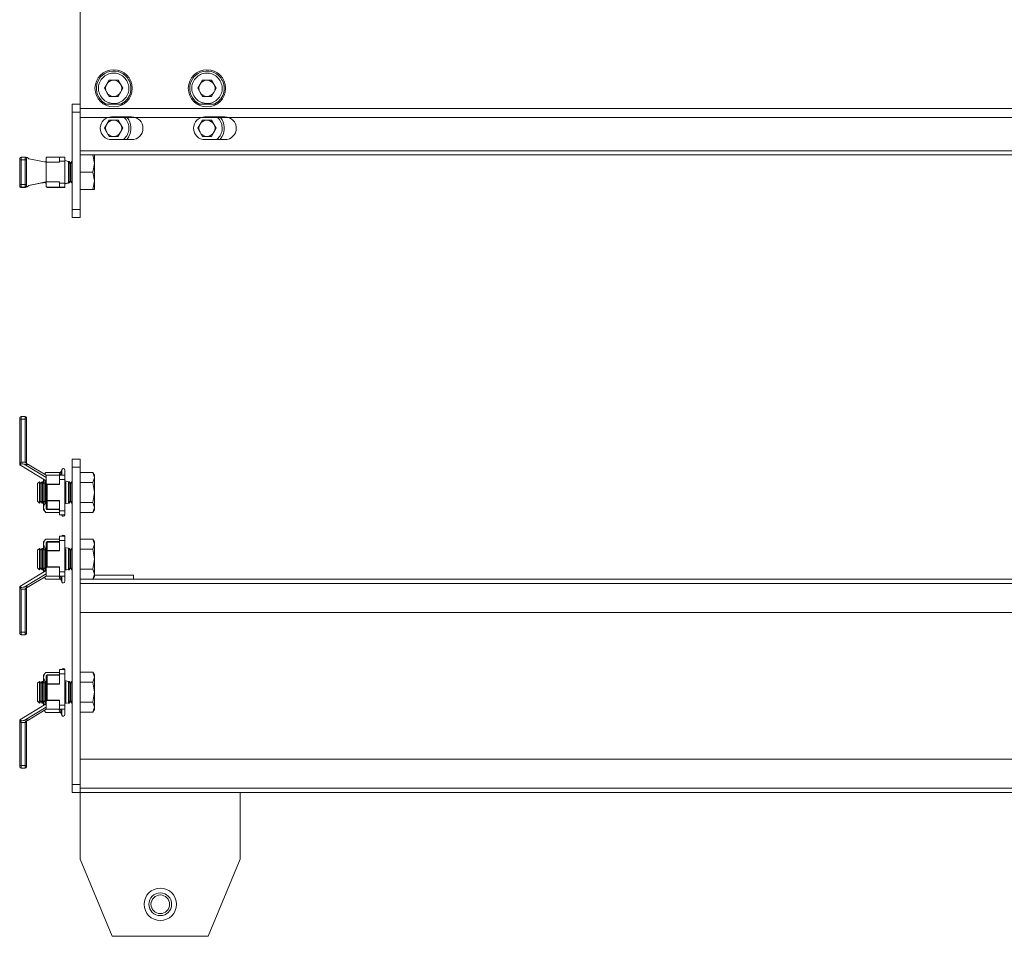
# Model space of a CAD drawing. Units: millimetres. Extents: x 0 to 5650, y -2 to 3889.
# Drawn here: x 999 to 1368, y 1108 to 1452 of the extents above; entities that cross this region are included whole.
import ezdxf

# ---------------------------------------------------------------- set-up
doc = ezdxf.new("R2010")
doc.units = ezdxf.units.MM

msp = doc.modelspace()

# ---------------------------------------------------------------- linework, layer by layer
at = {"color": 7, "linetype": 'Continuous', "lineweight": 15}
for p, q in [((1021.76, 1420.39), (1021.76, 1455.39)), ((1030.79, 1426.39), (1032.53, 1429.4)), ((1032.53, 1429.4), (1036, 1429.4)), ((1036, 1429.4), (1037.74, 1426.39)), ((1065.79, 1426.39), (1067.53, 1429.4)), ((1067.53, 1429.4), (1071, 1429.4)), ((1071, 1429.4), (1072.74, 1426.39)), ((1032.53, 1423.38), (1030.79, 1426.39)), ((1037.74, 1426.39), (1036, 1423.38)), ((1067.53, 1423.38), (1065.79, 1426.39)), ((1072.74, 1426.39), (1071, 1423.38)), ((1036, 1423.38), (1032.53, 1423.38)), ((1071, 1423.38), (1067.53, 1423.38)), ((1021.76, 1420.39), (1018.76, 1420.39)), ((1018.76, 1417.39), (1018.76, 1420.39)), ((1021.76, 1417.39), (1021.76, 1420.39)), ((1021.76, 1418.79), (1714.76, 1418.79)), ((1037.87, 1420.39), (1030.66, 1420.39)), ((1072.87, 1420.39), (1065.66, 1420.39)), ((1018.76, 1380.89), (1018.76, 1417.39)), ((1018.76, 1417.39), (1021.76, 1417.39)), ((1021.76, 1417.39), (1021.76, 1380.89)), ((1511.76, 1415.39), (1021.76, 1415.39)), ((1030.79, 1411.39), (1032.53, 1414.4)), ((1032.53, 1414.4), (1036, 1414.4)), ((1033.51, 1415.64), (1041.01, 1415.64)), ((1036, 1414.4), (1037.74, 1411.39)), ((1065.79, 1411.39), (1067.53, 1414.4)), ((1067.53, 1414.4), (1071, 1414.4)), ((1068.51, 1415.64), (1076.01, 1415.64)), ((1071, 1414.4), (1072.74, 1411.39)), ((1032.53, 1408.38), (1030.79, 1411.39)), ((1037.74, 1411.39), (1036, 1408.38)), ((1067.53, 1408.38), (1065.79, 1411.39)), ((1072.74, 1411.39), (1071, 1408.38)), ((1036, 1408.38), (1032.53, 1408.38)), ((1041.01, 1407.14), (1033.51, 1407.14)), ((1039.89, 1408.14), (1039.18, 1407.14)), ((1071, 1408.38), (1067.53, 1408.38)), ((1076.01, 1407.14), (1068.51, 1407.14)), ((1074.89, 1408.14), (1074.18, 1407.14)), ((999.52, 1399.61), (999.02, 1399.61)), ((999.02, 1390.31), (999.02, 1399.61)), ((999.52, 1399.61), (999.52, 1400.61)), ((999.52, 1400.61), (1001.02, 1400.61)), ((999.52, 1390.31), (999.52, 1399.61)), ((1001.02, 1399.61), (999.52, 1399.61)), ((1001.02, 1399.61), (1001.02, 1400.61)), ((1001.52, 1399.61), (1001.02, 1399.61)), ((1001.02, 1390.31), (1001.02, 1399.61)), ((1001.52, 1390.31), (1001.52, 1399.61)), ((1002.42, 1399.95), (1009.01, 1398.66)), ((1009.01, 1400.31), (1009.01, 1398.66)), ((1009.16, 1400.57), (1014.01, 1400.57)), ((1014.01, 1400.61), (1009.31, 1400.61)), ((1016.01, 1400.61), (1014.01, 1400.61)), ((1014.01, 1400.61), (1014.01, 1399.08)), ((1016.01, 1400.61), (1016.01, 1399.08)), ((1021.76, 1402.99), (1714.76, 1402.99)), ((1026.48, 1401.39), (1021.76, 1401.39)), ((1026.48, 1401.39), (1027.06, 1398.14)), ((1027.06, 1401.39), (1026.48, 1401.39)), ((1027.06, 1398.14), (1027.06, 1401.39)), ((1027.24, 1401.39), (1709.29, 1401.39)), ((1008.7, 1398.89), (1008.6, 1398.74)), ((1008.97, 1398.89), (1008.7, 1398.89)), ((1008.7, 1398.89), (1008.7, 1398.72)), ((1009.01, 1398.83), (1008.97, 1398.89)), ((1008.97, 1398.89), (1008.97, 1398.67)), ((1009.01, 1391.26), (1009.01, 1398.66)), ((1014.01, 1398.66), (1009.01, 1398.66)), ((1014.01, 1398.66), (1014.01, 1399.08)), ((1014.01, 1399.08), (1016.01, 1399.08)), ((1017.31, 1398.99), (1016.01, 1399.26)), ((1016.01, 1399.08), (1016.01, 1390.85)), ((1017.31, 1398.99), (1017.31, 1394.96)), ((1017.57, 1398.89), (1017.31, 1398.89)), ((1017.31, 1398.89), (1017.31, 1390.89)), ((1018.05, 1398.2), (1017.57, 1398.89)), ((1017.57, 1398.89), (1017.57, 1394.89)), ((1018.54, 1398.89), (1018.05, 1398.2)), ((1018.05, 1398.2), (1018.05, 1391.58)), ((1018.76, 1398.89), (1018.54, 1398.89)), ((1018.54, 1398.89), (1018.54, 1390.89)), ((1027.06, 1398.14), (1026.48, 1394.89)), ((1027.06, 1391.64), (1027.06, 1398.14)), ((1017.31, 1394.96), (1017.31, 1390.94)), ((1017.57, 1394.89), (1017.57, 1390.89)), ((1021.76, 1394.89), (1026.48, 1394.89)), ((1026.48, 1394.89), (1027.06, 1391.64)), ((999.02, 1390.31), (999.52, 1390.31)), ((999.52, 1389.31), (999.52, 1390.31)), ((999.52, 1390.31), (1001.02, 1390.31)), ((999.52, 1389.31), (1001.02, 1389.31)), ((1001.02, 1389.24), (999.52, 1389.24)), ((1001.02, 1389.24), (999.52, 1389.24)), ((1001.02, 1389.31), (1001.02, 1390.31)), ((1001.52, 1390.31), (1001.02, 1390.31)), ((1001.02, 1389.24), (1001.02, 1389.25)), ((1002.37, 1389.9), (1007.48, 1390.89)), ((1009.01, 1391.26), (1002.42, 1389.98)), ((1002.42, 1389.9), (1007.48, 1390.89)), ((1007.43, 1390.95), (1007.48, 1390.89)), ((1007.47, 1390.89), (1007.48, 1390.89)), ((1007.48, 1390.96), (1007.48, 1390.89)), ((1007.48, 1390.89), (1007.74, 1390.89)), ((1007.48, 1390.89), (1007.74, 1390.89)), ((1007.48, 1390.89), (1007.48, 1390.89)), ((1007.74, 1390.89), (1007.84, 1391.03)), ((1007.74, 1391.01), (1007.74, 1390.89)), ((1007.74, 1390.89), (1007.78, 1390.95)), ((1007.74, 1390.89), (1007.74, 1390.89)), ((1007.78, 1390.95), (1008.56, 1391.1)), ((1007.78, 1390.95), (1008.56, 1391.1)), ((1008.51, 1391.17), (1008.7, 1390.89)), ((1008.55, 1391.1), (1008.7, 1390.89)), ((1008.7, 1391.2), (1008.7, 1390.89)), ((1008.7, 1390.89), (1008.97, 1390.89)), ((1008.7, 1390.89), (1008.97, 1390.89)), ((1008.7, 1390.89), (1008.7, 1390.89)), ((1008.97, 1391.25), (1008.97, 1390.89)), ((1008.97, 1390.89), (1009.01, 1390.96)), ((1008.97, 1390.89), (1009.01, 1390.95)), ((1008.97, 1390.89), (1008.97, 1390.89)), ((1009.01, 1391.26), (1014.01, 1391.26)), ((1009.01, 1391.26), (1009.01, 1389.61)), ((1014.01, 1389.35), (1009.16, 1389.35)), ((1009.31, 1389.31), (1014.01, 1389.31)), ((1014.01, 1389.28), (1009.31, 1389.28)), ((1009.31, 1389.28), (1009.31, 1389.24)), ((1009.31, 1389.24), (1014.01, 1389.24)), ((1009.31, 1389.24), (1014.01, 1389.24)), ((1014.01, 1391.26), (1014.01, 1390.85)), ((1016.01, 1390.85), (1014.01, 1390.85)), ((1014.01, 1390.85), (1014.01, 1389.31)), ((1014.01, 1389.31), (1016.01, 1389.31)), ((1014.01, 1389.31), (1014.01, 1389.24)), ((1014.01, 1389.24), (1016.01, 1389.24)), ((1014.01, 1389.24), (1014.01, 1389.24)), ((1014.01, 1389.24), (1016.01, 1389.24)), ((1016.01, 1390.66), (1017.28, 1390.93)), ((1016.01, 1390.59), (1017.31, 1390.87)), ((1016.01, 1390.59), (1017.31, 1390.86)), ((1016.01, 1389.31), (1016.01, 1390.85)), ((1016.01, 1389.31), (1016.01, 1389.24)), ((1016.01, 1389.24), (1016.01, 1389.24)), ((1017.28, 1390.93), (1017.31, 1390.89)), ((1017.31, 1390.89), (1017.57, 1390.89)), ((1017.31, 1390.89), (1017.57, 1390.89)), ((1017.31, 1390.89), (1017.31, 1390.87)), ((1017.31, 1390.87), (1017.31, 1390.86)), ((1017.57, 1390.89), (1018.05, 1391.58)), ((1017.57, 1390.89), (1018.05, 1391.58)), ((1017.57, 1390.89), (1017.57, 1390.89)), ((1018.05, 1391.58), (1018.54, 1390.89)), ((1018.05, 1391.58), (1018.54, 1390.89)), ((1018.05, 1391.58), (1018.05, 1391.58)), ((1018.54, 1390.89), (1018.76, 1390.89)), ((1018.54, 1390.89), (1018.76, 1390.89)), ((1018.54, 1390.89), (1018.54, 1390.89)), ((1021.76, 1388.39), (1026.48, 1388.39)), ((1021.76, 1388.39), (1026.48, 1388.39)), ((1027.06, 1391.64), (1026.48, 1388.39)), ((1026.48, 1388.39), (1027.06, 1388.39)), ((1027.06, 1388.39), (1027.06, 1391.64)), ((1027.06, 1388.39), (1027.06, 1388.39)), ((1018.76, 1377.89), (1018.76, 1380.89)), ((1021.76, 1380.89), (1018.76, 1380.89)), ((1018.76, 1377.89), (1021.76, 1377.89)), ((1021.76, 1377.89), (1021.76, 1380.89)), ((999.52, 1302.35), (999.02, 1302.35)), ((999.02, 1285.29), (999.02, 1302.35)), ((999.52, 1302.35), (999.52, 1303.35)), ((999.52, 1303.35), (1001.02, 1303.35)), ((999.52, 1286.15), (999.52, 1302.35)), ((999.52, 1302.35), (1001.02, 1302.35)), ((1001.02, 1302.35), (1001.02, 1303.35)), ((1001.52, 1302.35), (1001.02, 1302.35)), ((1001.02, 1302.35), (1001.02, 1286.15)), ((1001.52, 1286.15), (1001.52, 1302.35)), ((999.02, 1285.29), (999.02, 1285.15)), ((999.02, 1285.15), (999.04, 1285.15)), ((1009.01, 1279.15), (999.02, 1285.15)), ((1001.02, 1286.15), (999.52, 1286.15)), ((1009.01, 1280.43), (1000.73, 1285.41)), ((1001.02, 1286.05), (1001.02, 1286.15)), ((1001.02, 1286.15), (1001.52, 1286.15)), ((1009.01, 1281.25), (1002.42, 1285.21)), ((1021.76, 1287.3), (1018.76, 1287.3)), ((1018.76, 1284.3), (1018.76, 1287.3)), ((1021.76, 1284.3), (1021.76, 1287.3)), ((1008.81, 1282.31), (1008.31, 1281.67)), ((1008.81, 1282.31), (1008.38, 1281.63)), ((1014.08, 1282.31), (1008.81, 1282.31)), ((1014.58, 1282.7), (1014.53, 1282.46)), ((1014.81, 1283.34), (1014.58, 1282.7)), ((1018.76, 1165.3), (1018.76, 1284.3)), ((1018.76, 1284.3), (1021.76, 1284.3)), ((1021.76, 1284.3), (1021.76, 1165.3)), ((1021.76, 1282.31), (1026.48, 1282.31)), ((1027.06, 1281.3), (1026.48, 1282.31)), ((1026.48, 1282.31), (1027.06, 1280.43)), ((1027.06, 1280.43), (1027.06, 1281.3)), ((1006.45, 1278.8), (1005.76, 1278.11)), ((1005.76, 1278.11), (1005.76, 1271.49)), ((1006.51, 1278.8), (1006.45, 1278.8)), ((1006.45, 1278.8), (1006.45, 1270.8)), ((1006.99, 1278.11), (1006.51, 1278.8)), ((1006.51, 1278.8), (1006.51, 1270.8)), ((1007.48, 1278.8), (1006.99, 1278.11)), ((1006.99, 1278.11), (1006.99, 1271.49)), ((1007.74, 1278.8), (1007.48, 1278.8)), ((1007.48, 1278.8), (1007.48, 1270.8)), ((1008.22, 1278.11), (1007.74, 1278.8)), ((1007.74, 1278.8), (1007.74, 1270.8)), ((1008.01, 1279.75), (1008.01, 1278.41)), ((1008.7, 1278.8), (1008.22, 1278.11)), ((1008.22, 1278.11), (1008.22, 1271.49)), ((1008.97, 1278.8), (1008.7, 1278.8)), ((1008.7, 1278.8), (1008.7, 1270.8)), ((1009.01, 1278.74), (1008.97, 1278.8)), ((1008.97, 1278.8), (1008.97, 1270.8)), ((1009.01, 1281.25), (1009.01, 1278.39)), ((1009.01, 1281.25), (1014.01, 1281.25)), ((1009.01, 1278.39), (1009.01, 1271.81)), ((1014.01, 1277.94), (1009.16, 1277.94)), ((1009.31, 1271.81), (1009.31, 1277.79)), ((1009.31, 1277.79), (1014.01, 1277.79)), ((1014.01, 1281.25), (1014.01, 1279.71)), ((1016.01, 1281.25), (1014.01, 1281.25)), ((1014.01, 1279.71), (1014.01, 1277.79)), ((1014.01, 1279.71), (1016.01, 1279.71)), ((1016.01, 1279.71), (1016.01, 1281.25)), ((1016.01, 1279.71), (1016.01, 1267.89)), ((1017.31, 1278.82), (1016.01, 1279.1)), ((1016.08, 1278.8), (1016.08, 1270.8)), ((1016.34, 1278.8), (1016.34, 1270.8)), ((1017.31, 1278.82), (1017.31, 1270.78)), ((1017.57, 1278.8), (1017.31, 1278.8)), ((1017.31, 1278.8), (1017.31, 1270.8)), ((1018.05, 1278.11), (1017.57, 1278.8)), ((1017.57, 1278.8), (1017.57, 1270.8)), ((1018.54, 1278.8), (1018.05, 1278.11)), ((1018.05, 1278.11), (1018.05, 1271.49)), ((1018.76, 1278.8), (1018.54, 1278.8)), ((1018.54, 1278.8), (1018.54, 1270.8)), ((1021.76, 1278.55), (1026.48, 1278.55)), ((1027.06, 1280.43), (1026.48, 1278.55)), ((1026.48, 1278.55), (1027.06, 1274.8)), ((1027.06, 1274.8), (1027.06, 1280.43)), ((1027.06, 1274.8), (1026.48, 1271.05)), ((1027.06, 1269.17), (1027.06, 1274.8)), ((1005.76, 1271.49), (1006.45, 1270.8)), ((1006.45, 1270.8), (1006.51, 1270.8)), ((1006.51, 1270.8), (1006.99, 1271.49)), ((1006.99, 1271.49), (1007.48, 1270.8)), ((1007.48, 1270.8), (1007.74, 1270.8)), ((1007.74, 1270.8), (1008.22, 1271.49)), ((1008.01, 1271.19), (1008.01, 1269.17)), ((1008.22, 1271.49), (1008.7, 1270.8)), ((1008.7, 1270.8), (1008.97, 1270.8)), ((1008.97, 1270.8), (1009.01, 1270.87)), ((1009.01, 1271.81), (1009.31, 1271.81)), ((1009.01, 1271.81), (1009.01, 1268.65)), ((1014.01, 1271.81), (1009.31, 1271.81)), ((1009.31, 1271.81), (1009.31, 1271.66)), ((1009.31, 1271.66), (1014.01, 1271.66)), ((1009.31, 1268.5), (1009.31, 1271.66)), ((1014.01, 1267.89), (1014.01, 1271.81)), ((1016.01, 1270.5), (1017.31, 1270.78)), ((1017.31, 1270.8), (1017.57, 1270.8)), ((1017.57, 1270.8), (1018.05, 1271.49)), ((1018.05, 1271.49), (1018.54, 1270.8)), ((1018.54, 1270.8), (1018.76, 1270.8)), ((1026.48, 1271.05), (1021.76, 1271.05)), ((1026.48, 1271.05), (1027.06, 1269.17)), ((1008.01, 1269.17), (1008.01, 1268.3)), ((1008.01, 1268.3), (1008.81, 1267.3)), ((1014.01, 1267.3), (1008.81, 1267.3)), ((1014.01, 1268.5), (1009.31, 1268.5)), ((1009.31, 1268.5), (1009.31, 1268.35)), ((1009.31, 1268.35), (1014.01, 1268.35)), ((1016.01, 1267.89), (1014.01, 1267.89)), ((1014.01, 1267.89), (1014.01, 1266.35)), ((1016.01, 1267.89), (1016.01, 1266.35)), ((1026.48, 1267.3), (1021.76, 1267.3)), ((1027.06, 1269.17), (1026.48, 1267.3)), ((1026.48, 1267.3), (1027.06, 1268.3)), ((1027.06, 1268.3), (1027.06, 1269.17)), ((1014.01, 1266.35), (1016.01, 1266.35)), ((1014.78, 1266.35), (1014.81, 1266.26)), ((1008.81, 1257.31), (1008.01, 1256.3)), ((1008.01, 1256.3), (1008.01, 1255.43)), ((1008.01, 1255.43), (1008.01, 1253.41)), ((1014.01, 1257.31), (1008.81, 1257.31)), ((1009.01, 1256.05), (1009.01, 1252.89)), ((1009.31, 1256.35), (1009.31, 1256.2)), ((1014.01, 1256.35), (1009.31, 1256.35)), ((1009.31, 1253.04), (1009.31, 1256.2)), ((1009.31, 1256.2), (1014.01, 1256.2)), ((1016.01, 1258.35), (1014.01, 1258.35)), ((1014.01, 1258.35), (1014.01, 1256.81)), ((1014.01, 1252.89), (1014.01, 1256.81)), ((1014.01, 1256.81), (1016.01, 1256.81)), ((1016.01, 1258.35), (1016.01, 1256.81)), ((1016.01, 1256.81), (1016.01, 1244.99)), ((1021.76, 1257.31), (1026.48, 1257.31)), ((1027.06, 1256.3), (1026.48, 1257.31)), ((1026.48, 1257.31), (1027.06, 1255.43)), ((1027.06, 1255.43), (1026.48, 1253.55)), ((1027.06, 1255.43), (1027.06, 1256.3)), ((1027.06, 1249.8), (1027.06, 1255.43)), ((1006.45, 1253.8), (1005.76, 1253.11)), ((1005.76, 1253.11), (1005.76, 1246.49)), ((1006.51, 1253.8), (1006.45, 1253.8)), ((1006.45, 1253.8), (1006.45, 1245.8)), ((1006.99, 1253.11), (1006.51, 1253.8)), ((1006.51, 1253.8), (1006.51, 1245.8)), ((1007.48, 1253.8), (1006.99, 1253.11)), ((1006.99, 1253.11), (1006.99, 1246.49)), ((1007.74, 1253.8), (1007.48, 1253.8)), ((1007.48, 1253.8), (1007.48, 1245.8)), ((1008.22, 1253.11), (1007.74, 1253.8)), ((1007.74, 1253.8), (1007.74, 1245.8)), ((1008.7, 1253.8), (1008.22, 1253.11)), ((1008.22, 1253.11), (1008.22, 1246.49)), ((1008.97, 1253.8), (1008.7, 1253.8)), ((1008.7, 1253.8), (1008.7, 1245.8)), ((1009.01, 1253.74), (1008.97, 1253.8)), ((1008.97, 1253.8), (1008.97, 1245.8)), ((1009.31, 1252.89), (1009.01, 1252.89)), ((1009.01, 1252.89), (1009.01, 1246.31)), ((1014.01, 1253.04), (1009.31, 1253.04)), ((1009.31, 1253.04), (1009.31, 1252.89)), ((1009.31, 1246.91), (1009.31, 1252.89)), ((1009.31, 1252.89), (1014.01, 1252.89)), ((1017.31, 1253.92), (1016.01, 1254.2)), ((1016.08, 1253.8), (1016.08, 1245.8)), ((1016.34, 1253.8), (1016.34, 1245.8)), ((1017.31, 1253.92), (1017.31, 1245.88)), ((1017.57, 1253.8), (1017.31, 1253.8)), ((1017.31, 1253.8), (1017.31, 1245.8)), ((1018.05, 1253.11), (1017.57, 1253.8)), ((1017.57, 1253.8), (1017.57, 1245.8)), ((1018.54, 1253.8), (1018.05, 1253.11)), ((1018.05, 1253.11), (1018.05, 1246.49)), ((1018.76, 1253.8), (1018.54, 1253.8)), ((1018.54, 1253.8), (1018.54, 1245.8)), ((1021.76, 1253.55), (1026.48, 1253.55)), ((1026.48, 1253.55), (1027.06, 1249.8)), ((1027.06, 1249.8), (1026.48, 1246.05)), ((1027.06, 1244.17), (1027.06, 1249.8)), ((999.02, 1239.55), (1009.01, 1245.55)), ((1005.76, 1246.49), (1006.45, 1245.8)), ((1006.45, 1245.8), (1006.51, 1245.8)), ((1006.51, 1245.8), (1006.99, 1246.49)), ((1006.99, 1246.49), (1007.48, 1245.8)), ((1007.48, 1245.8), (1007.74, 1245.8)), ((1007.74, 1245.8), (1008.22, 1246.49)), ((1008.01, 1246.19), (1008.01, 1244.95)), ((1008.22, 1246.49), (1008.7, 1245.8)), ((1008.7, 1245.8), (1008.97, 1245.8)), ((1008.97, 1245.8), (1009.01, 1245.87)), ((1009.01, 1246.31), (1009.01, 1243.45)), ((1009.16, 1246.76), (1014.01, 1246.76)), ((1014.01, 1246.91), (1009.31, 1246.91)), ((1014.01, 1246.91), (1014.01, 1244.99)), ((1016.01, 1244.99), (1014.01, 1244.99)), ((1014.01, 1244.99), (1014.01, 1243.45)), ((1016.01, 1245.6), (1017.26, 1245.87)), ((1016.01, 1244.99), (1016.01, 1243.45)), ((1017.26, 1245.87), (1017.31, 1245.8)), ((1017.31, 1245.8), (1017.57, 1245.8)), ((1017.57, 1245.8), (1018.05, 1246.49)), ((1018.05, 1246.49), (1018.54, 1245.8)), ((1018.54, 1245.8), (1018.76, 1245.8)), ((1026.48, 1246.05), (1021.76, 1246.05)), ((1026.48, 1246.05), (1027.06, 1244.17)), ((1000.73, 1239.29), (1009.01, 1244.27)), ((1002.42, 1239.49), (1009.01, 1243.45)), ((1008.26, 1243), (1008.81, 1242.3)), ((1014.08, 1242.3), (1008.81, 1242.3)), ((1014.01, 1243.45), (1009.01, 1243.45)), ((1014.01, 1243.45), (1016.01, 1243.45)), ((1014.53, 1242.14), (1014.58, 1241.91)), ((1014.58, 1241.91), (1014.81, 1241.26)), ((1026.48, 1242.3), (1021.76, 1242.3)), ((1021.76, 1240.7), (1714.76, 1240.7)), ((1027.06, 1244.17), (1026.48, 1242.3)), ((1026.48, 1242.3), (1027.06, 1243.3)), ((1026.49, 1242.3), (1710.04, 1242.3)), ((1027.06, 1243.3), (1027.06, 1244.17)), ((1041.76, 1243.8), (1027.06, 1243.8)), ((1041.76, 1243.8), (1041.76, 1242.3)), ((999.02, 1239.55), (999.02, 1239.42)), ((999.04, 1239.55), (999.02, 1239.55)), ((999.02, 1222.35), (999.02, 1239.42)), ((999.52, 1222.35), (999.52, 1238.55)), ((1001.02, 1238.55), (999.52, 1238.55)), ((1001.02, 1238.55), (1001.02, 1238.65)), ((1001.52, 1238.55), (1001.02, 1238.55)), ((1001.02, 1222.35), (1001.02, 1238.55)), ((1001.52, 1222.35), (1001.52, 1238.55)), ((1021.76, 1229.8), (1714.76, 1229.8)), ((999.02, 1222.35), (999.52, 1222.35)), ((999.52, 1221.35), (999.52, 1222.35)), ((999.52, 1222.35), (1001.02, 1222.35)), ((1001.02, 1221.35), (1001.02, 1222.35)), ((1001.02, 1222.35), (1001.52, 1222.35)), ((1001.02, 1221.35), (999.52, 1221.35)), ((1014.01, 1208.35), (1014.01, 1206.81)), ((1016.01, 1208.35), (1014.01, 1208.35)), ((1016.01, 1208.35), (1016.01, 1206.81)), ((1006.45, 1203.9), (1005.76, 1203.21)), ((1006.51, 1203.9), (1006.45, 1203.9)), ((1006.45, 1203.9), (1006.45, 1195.9)), ((1006.99, 1203.21), (1006.51, 1203.9)), ((1006.51, 1203.9), (1006.51, 1195.9)), ((1007.48, 1203.9), (1006.99, 1203.21)), ((1007.74, 1203.9), (1007.48, 1203.9)), ((1007.48, 1203.9), (1007.48, 1195.9)), ((1008.22, 1203.21), (1007.74, 1203.9)), ((1007.74, 1203.9), (1007.74, 1195.9)), ((1008.81, 1207.31), (1008.01, 1206.3)), ((1008.01, 1206.3), (1008.01, 1205.43)), ((1008.01, 1205.43), (1008.01, 1203.51)), ((1008.7, 1203.9), (1008.22, 1203.21)), ((1008.97, 1203.9), (1008.7, 1203.9)), ((1008.7, 1203.9), (1008.7, 1195.9)), ((1014.01, 1207.31), (1008.81, 1207.31)), ((1009.01, 1203.84), (1008.97, 1203.9)), ((1008.97, 1203.9), (1008.97, 1195.9)), ((1009.01, 1206.05), (1009.01, 1202.89)), ((1009.31, 1206.35), (1009.31, 1206.2)), ((1014.01, 1206.35), (1009.31, 1206.35)), ((1009.31, 1203.04), (1009.31, 1206.2)), ((1009.31, 1206.2), (1014.01, 1206.2)), ((1014.01, 1202.89), (1014.01, 1206.81)), ((1014.01, 1206.81), (1016.01, 1206.81)), ((1016.01, 1206.81), (1016.01, 1194.99)), ((1017.31, 1203.92), (1016.01, 1204.2)), ((1016.08, 1203.9), (1016.08, 1195.9)), ((1016.34, 1203.9), (1016.34, 1195.9)), ((1017.31, 1203.92), (1017.31, 1195.88)), ((1017.57, 1203.9), (1017.31, 1203.9)), ((1017.31, 1203.9), (1017.31, 1195.9)), ((1018.05, 1203.21), (1017.57, 1203.9)), ((1017.57, 1203.9), (1017.57, 1195.9)), ((1018.54, 1203.9), (1018.05, 1203.21)), ((1018.76, 1203.9), (1018.54, 1203.9)), ((1018.54, 1203.9), (1018.54, 1195.9)), ((1021.76, 1207.41), (1026.48, 1207.41)), ((1027.06, 1206.4), (1026.48, 1207.41)), ((1026.48, 1207.41), (1027.06, 1205.53)), ((1027.06, 1205.53), (1026.48, 1203.65)), ((1027.06, 1205.53), (1027.06, 1206.4)), ((1027.06, 1199.9), (1027.06, 1205.53)), ((1005.76, 1203.21), (1005.76, 1196.59)), ((1006.99, 1203.21), (1006.99, 1196.59)), ((1008.22, 1203.21), (1008.22, 1196.59)), ((1009.31, 1202.89), (1009.01, 1202.89)), ((1009.01, 1202.89), (1009.01, 1196.31)), ((1014.01, 1203.04), (1009.31, 1203.04)), ((1009.31, 1203.04), (1009.31, 1202.89)), ((1009.31, 1202.89), (1014.01, 1202.89)), ((1009.31, 1196.91), (1009.31, 1202.89)), ((1018.05, 1203.21), (1018.05, 1196.59)), ((1021.76, 1203.65), (1026.48, 1203.65)), ((1026.48, 1203.65), (1027.06, 1199.9)), ((1005.76, 1196.59), (1006.45, 1195.9)), ((1005.76, 1196.59), (1005.76, 1196.49)), ((1005.76, 1196.49), (1006.45, 1195.8)), ((1006.51, 1195.9), (1006.99, 1196.59)), ((1006.51, 1195.8), (1006.99, 1196.49)), ((1006.99, 1196.59), (1007.48, 1195.9)), ((1006.99, 1196.59), (1006.99, 1196.49)), ((1006.99, 1196.49), (1007.48, 1195.8)), ((1007.74, 1195.9), (1008.22, 1196.59)), ((1008.22, 1196.59), (1008.7, 1195.9)), ((1009.16, 1196.76), (1014.01, 1196.76)), ((1014.01, 1196.91), (1009.31, 1196.91)), ((1014.01, 1196.91), (1014.01, 1194.99)), ((1017.57, 1195.9), (1018.05, 1196.59)), ((1017.57, 1195.8), (1018.05, 1196.49)), ((1018.05, 1196.59), (1018.54, 1195.9)), ((1018.05, 1196.59), (1018.05, 1196.49)), ((1018.05, 1196.49), (1018.54, 1195.8)), ((1027.06, 1199.9), (1026.48, 1196.15)), ((1027.06, 1194.27), (1027.06, 1199.9)), ((999.02, 1189.55), (1009.01, 1195.55)), ((1000.73, 1189.29), (1009.01, 1194.27)), ((1002.42, 1189.49), (1009.01, 1193.45)), ((1006.45, 1195.9), (1006.51, 1195.9)), ((1006.45, 1195.9), (1006.45, 1195.8)), ((1006.45, 1195.8), (1006.51, 1195.8)), ((1006.51, 1195.9), (1006.51, 1195.8)), ((1007.48, 1195.9), (1007.74, 1195.9)), ((1007.48, 1195.9), (1007.48, 1195.8)), ((1007.48, 1195.8), (1007.74, 1195.8)), ((1007.74, 1195.8), (1008.01, 1196.19)), ((1007.74, 1195.9), (1007.74, 1195.8)), ((1008.01, 1196.29), (1008.01, 1194.95)), ((1008.26, 1193), (1008.81, 1192.3)), ((1008.7, 1195.9), (1008.97, 1195.9)), ((1008.97, 1195.9), (1009.01, 1195.97)), ((1009.01, 1196.31), (1009.01, 1193.45)), ((1014.01, 1193.45), (1009.01, 1193.45)), ((1016.01, 1194.99), (1014.01, 1194.99)), ((1014.01, 1194.99), (1014.01, 1193.45)), ((1014.01, 1193.45), (1016.01, 1193.45)), ((1016.01, 1195.6), (1017.31, 1195.88)), ((1016.01, 1194.99), (1016.01, 1193.45)), ((1017.26, 1195.87), (1017.31, 1195.8)), ((1017.31, 1195.9), (1017.57, 1195.9)), ((1017.31, 1195.88), (1017.31, 1195.8)), ((1017.31, 1195.8), (1017.57, 1195.8)), ((1017.57, 1195.9), (1017.57, 1195.8)), ((1018.54, 1195.9), (1018.76, 1195.9)), ((1018.54, 1195.9), (1018.54, 1195.8)), ((1018.54, 1195.8), (1018.76, 1195.8)), ((1026.48, 1196.15), (1021.76, 1196.15)), ((1026.48, 1196.15), (1027.06, 1194.27)), ((1027.06, 1194.27), (1026.48, 1192.4)), ((1026.48, 1192.4), (1027.06, 1193.4)), ((1027.06, 1193.4), (1027.06, 1194.27)), ((999.02, 1189.55), (999.02, 1189.42)), ((999.04, 1189.55), (999.02, 1189.55)), ((999.02, 1172.35), (999.02, 1189.42)), ((1014.08, 1192.3), (1008.81, 1192.3)), ((1014.53, 1192.14), (1014.58, 1191.91)), ((1014.58, 1191.91), (1014.81, 1191.26)), ((1026.48, 1192.4), (1021.76, 1192.4)), ((1001.02, 1188.55), (999.52, 1188.55)), ((999.52, 1172.35), (999.52, 1188.55)), ((1001.02, 1188.55), (1001.02, 1188.65)), ((1001.52, 1188.55), (1001.02, 1188.55)), ((1001.02, 1172.35), (1001.02, 1188.55)), ((1001.52, 1172.35), (1001.52, 1188.55)), ((1714.76, 1174.8), (1021.76, 1174.8)), ((999.02, 1172.35), (999.52, 1172.35)), ((999.52, 1171.35), (999.52, 1172.35)), ((999.52, 1172.35), (1001.02, 1172.35)), ((1001.02, 1171.35), (999.52, 1171.35)), ((1001.02, 1171.35), (1001.02, 1172.35)), ((1001.02, 1172.35), (1001.52, 1172.35)), ((1021.76, 1165.3), (1018.76, 1165.3)), ((1018.76, 1162.3), (1018.76, 1165.3)), ((1021.76, 1162.3), (1021.76, 1165.3)), ((1714.76, 1163.9), (1021.76, 1163.9)), ((1018.76, 1162.3), (1021.76, 1162.3)), ((1714.76, 1162.3), (1021.76, 1162.3)), ((1021.76, 1162.3), (1021.76, 1137.3)), ((1081.76, 1137.3), (1081.76, 1162.3)), ((1021.76, 1137.3), (1033.76, 1108.3)), ((1069.76, 1108.3), (1081.76, 1137.3)), ((1033.76, 1108.3), (1069.76, 1108.3))]:
    msp.add_line(p, q, dxfattribs=at)
at = {"color": 8, "linetype": 'Continuous', "lineweight": 15}
for p, q in [((1039.2, 1408.54), (1037.99, 1407.14)), ((1074.2, 1408.54), (1072.99, 1407.14)), ((1009.01, 1389.54), (1009.02, 1389.49)), ((1009.31, 1389.28), (1009.31, 1389.31)), ((1009.31, 1389.24), (1009.31, 1389.24)), ((1013.87, 1281.2), (1014.08, 1282.31)), ((1014.53, 1282.46), (1014.29, 1281.25)), ((1014.81, 1283.34), (1014.81, 1281.25)), ((1014.01, 1267.65), (1013.88, 1268.35)), ((1014.81, 1266.35), (1014.81, 1266.26)), ((1013.9, 1256.35), (1014.01, 1256.96)), ((1014.08, 1242.3), (1013.88, 1243.38)), ((1014.27, 1243.45), (1014.53, 1242.14)), ((1014.81, 1243.45), (1014.81, 1241.26)), ((1013.9, 1206.35), (1014.01, 1206.96)), ((1014.08, 1192.3), (1013.88, 1193.38)), ((1014.27, 1193.45), (1014.53, 1192.14)), ((1014.81, 1193.45), (1014.81, 1191.26))]:
    msp.add_line(p, q, dxfattribs=at)
at = {"color": 7, "linetype": 'Continuous', "lineweight": 15, "flags": 128}
for points in [[(1001.15, 1389.26), (1001.12, 1389.25), (1001.02, 1389.24)], [(1002.42, 1285.21), (1002.29, 1285.29), (1002.11, 1285.4), (1001.88, 1285.54), (1001.62, 1285.69), (1001.33, 1285.87), (1001.02, 1286.05)], [(1009.31, 1277.79), (1009.26, 1277.85), (1009.21, 1277.9), (1009.16, 1277.94)], [(1009.31, 1271.66), (1009.25, 1271.66), (1009.2, 1271.67), (1009.15, 1271.68), (1009.1, 1271.7), (1009.06, 1271.73), (1009.04, 1271.75), (1009.02, 1271.78), (1009.01, 1271.81)], [(1009.01, 1268.65), (1009.02, 1268.62), (1009.04, 1268.59), (1009.06, 1268.57), (1009.1, 1268.55), (1009.15, 1268.53), (1009.2, 1268.51), (1009.25, 1268.5), (1009.31, 1268.5)], [(1009.31, 1256.2), (1009.25, 1256.2), (1009.2, 1256.19), (1009.15, 1256.18), (1009.1, 1256.16), (1009.06, 1256.13), (1009.04, 1256.11), (1009.02, 1256.08), (1009.01, 1256.05)], [(1009.01, 1252.89), (1009.02, 1252.92), (1009.04, 1252.95), (1009.06, 1252.98), (1009.1, 1253), (1009.15, 1253.02), (1009.2, 1253.03), (1009.25, 1253.04), (1009.31, 1253.04)], [(1009.16, 1246.76), (1009.21, 1246.81), (1009.26, 1246.86), (1009.31, 1246.91)], [(1001.02, 1238.65), (1001.33, 1238.83), (1001.62, 1239.01), (1001.88, 1239.17), (1002.11, 1239.3), (1002.29, 1239.41), (1002.42, 1239.49)], [(1009.31, 1206.2), (1009.25, 1206.2), (1009.2, 1206.19), (1009.15, 1206.18), (1009.1, 1206.16), (1009.06, 1206.13), (1009.04, 1206.11), (1009.02, 1206.08), (1009.01, 1206.05)], [(1009.01, 1202.89), (1009.02, 1202.92), (1009.04, 1202.95), (1009.06, 1202.98), (1009.1, 1203), (1009.15, 1203.02), (1009.2, 1203.03), (1009.25, 1203.04), (1009.31, 1203.04)], [(1009.16, 1196.76), (1009.21, 1196.81), (1009.26, 1196.86), (1009.31, 1196.91)], [(1001.02, 1188.65), (1001.33, 1188.83), (1001.62, 1189.01), (1001.88, 1189.17), (1002.11, 1189.3), (1002.29, 1189.41), (1002.42, 1189.49)]]:
    msp.add_lwpolyline(points, dxfattribs=at)
at = {"color": 7, "linetype": 'Continuous', "lineweight": 15}
for centre, radius in [((1034.26, 1426.39), 7), ((1069.26, 1426.39), 7), ((1051.76, 1120.3), 6.05), ((1051.76, 1120.3), 4.25), ((1051.76, 1120.3), 3.5)]:
    msp.add_circle(centre, radius, dxfattribs=at)
for centre, radius, start, end in [((1034.26, 1426.39), 6.5, 30, 247.3801), ((1069.26, 1426.39), 6.5, 30, 247.3801), ((1034.26, 1426.39), 3.01, 90, 150), ((1034.26, 1426.39), 3.01, 30, 90), ((1034.26, 1426.39), 6.5, 292.6199, 30), ((1069.26, 1426.39), 3.01, 90, 150), ((1069.26, 1426.39), 3.01, 30, 90), ((1069.26, 1426.39), 6.5, 292.6199, 30), ((1034.26, 1426.39), 3.01, 150, 210), ((1034.26, 1426.39), 3.01, 330, 30), ((1069.26, 1426.39), 3.01, 150, 210), ((1069.26, 1426.39), 3.01, 330, 30), ((1034.26, 1426.39), 3.01, 210, 270), ((1034.26, 1426.39), 3.01, 270, 330), ((1069.26, 1426.39), 3.01, 210, 270), ((1069.26, 1426.39), 3.01, 270, 330), ((1033.51, 1411.39), 4.25, 90, 270), ((1034.26, 1411.39), 3.01, 90, 150), ((1034.26, 1411.39), 3.01, 30, 90), ((1034.26, 1411.39), 6.5, 330, 37.9799), ((1041.01, 1411.39), 4.25, 270, 90), ((1068.51, 1411.39), 4.25, 90, 270), ((1069.26, 1411.39), 3.01, 90, 150), ((1069.26, 1411.39), 3.01, 30, 90), ((1069.26, 1411.39), 6.5, 330, 37.9799), ((1076.01, 1411.39), 4.25, 270, 90), ((1034.26, 1411.39), 3.01, 150, 210), ((1034.26, 1411.39), 3.01, 330, 30), ((1069.26, 1411.39), 3.01, 150, 210), ((1069.26, 1411.39), 3.01, 330, 30), ((1034.26, 1411.39), 3.01, 210, 270), ((1034.26, 1411.39), 3.01, 270, 330), ((1069.26, 1411.39), 3.01, 210, 270), ((1069.26, 1411.39), 3.01, 270, 330), ((999.52, 1400.11), 0.5, 90, 180), ((1001.02, 1400.11), 0.5, 0, 90), ((1009.31, 1400.31), 0.3, 120, 180), ((1009.31, 1400.31), 0.3, 90, 120), ((999.52, 1389.81), 0.5, 180, 270), ((1001.02, 1389.81), 0.5, 270, 0), ((1009.31, 1389.61), 0.3, 180, 240), ((1009.31, 1389.54), 0.3, 180, 270), ((1009.29, 1389.56), 0.282, 184.4028, 273.8066), ((1009.31, 1389.54), 0.3, 180, 270), ((1009.31, 1389.61), 0.3, 240, 270), ((999.52, 1302.85), 0.5, 90, 180), ((1001.02, 1302.85), 0.5, 0, 90), ((1015.39, 1283.13), 0.619, 0, 160), ((1009.31, 1268.65), 0.3, 180, 270), ((1015.39, 1266.47), 0.619, 200, 348.9425), ((1009.31, 1256.05), 0.3, 90, 180), ((1015.39, 1258.13), 0.619, 20.6976, 160), ((1015.39, 1241.47), 0.619, 200, 0), ((999.52, 1221.85), 0.5, 180, 270), ((1001.02, 1221.85), 0.5, 270, 0), ((1015.39, 1208.13), 0.619, 20.6976, 160), ((1009.31, 1206.05), 0.3, 90, 180), ((1015.39, 1191.47), 0.619, 200, 0), ((999.52, 1171.85), 0.5, 180, 270), ((1001.02, 1171.85), 0.5, 270, 0)]:
    msp.add_arc(centre, radius, start, end, dxfattribs=at)
for centre, major_axis, ratio, start_param, end_param in [((1000.85, 1399.61), (1.66, 0), 0.600861, 0.34345, 1.468839), ((1000.85, 1390.31), (1.66, 0), 0.600861, 4.814347, 5.939735), ((1000.85, 1390.24), (1.66, 0), 0.600861, 4.814347, 5.939735), ((1000.85, 1390.24), (1.66, 0), 0.600861, 4.814347, 5.939735), ((1004.15, 1286.15), (5.12, 0), 0.19521, 3.983338, 4.368939), ((1009.31, 1278.39), (0, 0.52), 0.57735, 1.570796, 2.617994), ((1009.31, 1246.31), (0, 0.52), 0.57735, 0.523599, 1.570796), ((1004.15, 1238.55), (5.12, 0), 0.19521, 1.914247, 2.299848), ((1009.31, 1196.31), (0, 0.52), 0.57735, 0.523599, 1.570796), ((1004.15, 1188.55), (5.12, 0), 0.19521, 1.914247, 2.299848)]:
    msp.add_ellipse(centre, major_axis=major_axis, ratio=ratio, start_param=start_param, end_param=end_param, dxfattribs=at)
for points, knots in [([(1039.2, 1429.24), (1038.77, 1429.83), (1038.12, 1430.72), (1036.84, 1431.52), (1035.75, 1431.94), (1034.59, 1432.12), (1033.1, 1432.06), (1031.34, 1431.45), (1029.94, 1430.24), (1029.14, 1428.98), (1028.72, 1427.88), (1028.54, 1426.72), (1028.58, 1425.22), (1029.03, 1424.2), (1029.33, 1423.54)], [0, 0, 0, 0, 0.119728, 0.184179, 0.25, 0.31582, 0.380272, 0.5, 0.619729, 0.68418, 0.75, 0.815819, 0.880272, 1, 1, 1, 1]), ([(1039.2, 1429.24), (1039.49, 1428.58), (1039.94, 1427.57), (1039.99, 1426.07), (1039.81, 1424.91), (1039.39, 1423.81), (1038.58, 1422.55), (1037.18, 1421.34), (1035.43, 1420.73), (1033.94, 1420.66), (1032.78, 1420.85), (1031.68, 1421.27), (1030.4, 1422.06), (1029.75, 1422.96), (1029.33, 1423.54)], [0, 0, 0, 0, 0.119728, 0.184181, 0.250001, 0.315819, 0.380272, 0.500001, 0.619729, 0.684181, 0.750001, 0.815818, 0.880272, 1, 1, 1, 1]), ([(1074.2, 1429.24), (1073.77, 1429.83), (1073.12, 1430.72), (1071.84, 1431.52), (1070.75, 1431.94), (1069.59, 1432.12), (1068.1, 1432.06), (1066.34, 1431.45), (1064.94, 1430.24), (1064.14, 1428.98), (1063.72, 1427.88), (1063.54, 1426.72), (1063.58, 1425.22), (1064.03, 1424.2), (1064.33, 1423.54)], [0, 0, 0, 0, 0.119728, 0.184182, 0.25, 0.315819, 0.380271, 0.5, 0.619728, 0.684179, 0.75, 0.815819, 0.880272, 1, 1, 1, 1]), ([(1074.2, 1429.24), (1074.49, 1428.58), (1074.94, 1427.57), (1074.99, 1426.07), (1074.81, 1424.91), (1074.39, 1423.81), (1073.58, 1422.55), (1072.18, 1421.34), (1070.43, 1420.73), (1068.94, 1420.66), (1067.78, 1420.85), (1066.68, 1421.27), (1065.4, 1422.06), (1064.75, 1422.96), (1064.33, 1423.54)], [0, 0, 0, 0, 0.119729, 0.184181, 0.250001, 0.315818, 0.380271, 0.5, 0.619728, 0.684181, 0.750001, 0.815821, 0.880271, 1, 1, 1, 1]), ([(999.02, 1399.61), (999.02, 1399.68), (999.02, 1399.77), (999.02, 1399.89), (999.02, 1399.97), (999.02, 1400.03), (999.02, 1400.1), (999.02, 1400.11), (999.02, 1400.11)], [0, 0, 0, 0, 0.239462, 0.36941, 0.500036, 0.629935, 0.760552, 1, 1, 1, 1]), ([(1001.52, 1399.61), (1001.52, 1399.68), (1001.52, 1399.77), (1001.52, 1399.89), (1001.52, 1399.97), (1001.52, 1400.03), (1001.52, 1400.1), (1001.52, 1400.11), (1001.52, 1400.11)], [0, 0, 0, 0, 0.239463, 0.370058, 0.500033, 0.63062, 0.760551, 1, 1, 1, 1]), ([(999.02, 1390.31), (999.02, 1390.25), (999.02, 1390.15), (999.02, 1390.04), (999.02, 1389.96), (999.02, 1389.89), (999.02, 1389.83), (999.02, 1389.82), (999.02, 1389.81)], [0, 0, 0, 0, 0.2394519, 0.3700398, 0.5000092, 0.6306378, 0.7605622, 1, 1, 1, 1]), ([(999.02, 1389.74), (999.03, 1389.67), (999.05, 1389.52), (999.2, 1389.34), (999.37, 1389.26), (999.49, 1389.24), (999.52, 1389.24), (999.52, 1389.24)], [0, 0, 0, 0, 0.217829, 0.476554, 0.841013, 0.994615, 1, 1, 1, 1]), ([(1001.52, 1390.31), (1001.52, 1390.25), (1001.52, 1390.15), (1001.52, 1390.04), (1001.52, 1389.96), (1001.52, 1389.89), (1001.52, 1389.83), (1001.52, 1389.82), (1001.52, 1389.81)], [0, 0, 0, 0, 0.2394537, 0.368228, 0.5000139, 0.6287706, 0.7605604, 1, 1, 1, 1]), ([(999.02, 1302.85), (999.02, 1302.84), (999.02, 1302.83), (999.02, 1302.77), (999.02, 1302.71), (999.02, 1302.63), (999.02, 1302.51), (999.02, 1302.41), (999.02, 1302.35)], [0, 0, 0, 0, 0.2394519, 0.3700398, 0.5000092, 0.6306378, 0.7605622, 1, 1, 1, 1]), ([(1001.52, 1302.85), (1001.52, 1302.84), (1001.52, 1302.83), (1001.52, 1302.77), (1001.52, 1302.71), (1001.52, 1302.63), (1001.52, 1302.51), (1001.52, 1302.41), (1001.52, 1302.35)], [0, 0, 0, 0, 0.2394537, 0.368228, 0.5000139, 0.6287706, 0.7605604, 1, 1, 1, 1]), ([(999.52, 1286.15), (999.52, 1286.15), (999.43, 1286.01), (999.26, 1285.79), (999.1, 1285.52), (999.03, 1285.37), (999.03, 1285.31), (999.02, 1285.29)], [0, 0, 0, 0, 0.005384, 0.428005, 0.702837, 0.905232, 1, 1, 1, 1]), ([(1000.73, 1285.41), (1000.4, 1285.48), (1000, 1285.56), (999.53, 1285.49), (999.35, 1285.39), (999.2, 1285.26), (999.1, 1285.17), (999.05, 1285.16), (999.04, 1285.15)], [0, 0, 0, 0, 0.45591, 0.550303, 0.645557, 0.758948, 0.908305, 1, 1, 1, 1]), ([(1001.52, 1286.15), (1001.52, 1286.11), (1001.52, 1286.04), (1001.52, 1285.93), (1001.52, 1285.83), (1001.52, 1285.78), (1001.52, 1285.75)], [0, 0, 0, 0, 0.250663, 0.500002, 0.747858, 1, 1, 1, 1]), ([(1014.08, 1282.31), (1014.13, 1282.31), (1014.24, 1282.32), (1014.39, 1282.42), (1014.51, 1282.54), (1014.55, 1282.65), (1014.58, 1282.7)], [0, 0, 0, 0, 0.230792, 0.499511, 0.749846, 1, 1, 1, 1]), ([(1016.01, 1281.46), (1016.01, 1281.57), (1016.01, 1282.04), (1016.01, 1282.83), (1016.01, 1283.01), (1016.01, 1283.13)], [0, 0, 0, 0, 0.094911, 0.411637, 1, 1, 1, 1]), ([(1008.3, 1279.58), (1008.34, 1279.38), (1008.4, 1279.1), (1008.61, 1278.83), (1008.67, 1278.75)], [0, 0, 0, 0, 0.697977, 1, 1, 1, 1]), ([(1008.68, 1270.84), (1008.51, 1270.61), (1008.12, 1270.07), (1008.05, 1269.5), (1008.01, 1269.17)], [0, 0, 0, 0, 0.426076, 1, 1, 1, 1]), ([(1008.01, 1269.17), (1008.11, 1268.68), (1008.24, 1268.04), (1008.7, 1267.44), (1008.81, 1267.3)], [0, 0, 0, 0, 0.756932, 1, 1, 1, 1]), ([(1008.81, 1257.31), (1008.59, 1257.01), (1008.15, 1256.4), (1008.06, 1255.76), (1008.01, 1255.43)], [0, 0, 0, 0, 0.491915, 1, 1, 1, 1]), ([(1008.01, 1255.43), (1008.1, 1254.94), (1008.21, 1254.37), (1008.61, 1253.83), (1008.67, 1253.75)], [0, 0, 0, 0, 0.84982, 1, 1, 1, 1]), ([(1016.01, 1256.99), (1016.01, 1257.19), (1016.01, 1257.91), (1016.01, 1258.04), (1016.01, 1258.13)], [0, 0, 0, 0, 0.280125, 1, 1, 1, 1]), ([(1008.68, 1245.84), (1008.49, 1245.61), (1008.29, 1245.36), (1008.23, 1245.1), (1008.22, 1245.08)], [0, 0, 0, 0, 0.914235, 1, 1, 1, 1]), ([(1008.38, 1243.07), (1008.41, 1242.96), (1008.48, 1242.69), (1008.69, 1242.44), (1008.81, 1242.3)], [0, 0, 0, 0, 0.421951, 1, 1, 1, 1]), ([(1014.08, 1242.3), (1014.13, 1242.29), (1014.24, 1242.28), (1014.39, 1242.19), (1014.51, 1242.06), (1014.55, 1241.96), (1014.58, 1241.91)], [0, 0, 0, 0, 0.23079, 0.49951, 0.750097, 1, 1, 1, 1]), ([(1016.01, 1241.47), (1016.01, 1241.59), (1016.01, 1241.77), (1016.01, 1242.6), (1016.01, 1243.1), (1016.01, 1243.25)], [0, 0, 0, 0, 0.571288, 0.878822, 1, 1, 1, 1]), ([(999.02, 1239.42), (999.03, 1239.37), (999.05, 1239.26), (999.2, 1239.01), (999.37, 1238.77), (999.49, 1238.6), (999.52, 1238.55), (999.52, 1238.55)], [0, 0, 0, 0, 0.217829, 0.476554, 0.841013, 0.994615, 1, 1, 1, 1]), ([(999.04, 1239.55), (999.07, 1239.54), (999.13, 1239.52), (999.26, 1239.39), (999.42, 1239.27), (999.63, 1239.19), (1000.08, 1239.17), (1000.45, 1239.24), (1000.73, 1239.29)], [0, 0, 0, 0, 0.151529, 0.303224, 0.39408, 0.485655, 0.604559, 1, 1, 1, 1]), ([(1001.52, 1238.95), (1001.52, 1238.93), (1001.52, 1238.88), (1001.52, 1238.78), (1001.52, 1238.67), (1001.52, 1238.59), (1001.52, 1238.55)], [0, 0, 0, 0, 0.250654, 0.499958, 0.747833, 1, 1, 1, 1]), ([(999.02, 1221.85), (999.02, 1221.86), (999.02, 1221.87), (999.02, 1221.93), (999.02, 1222), (999.02, 1222.07), (999.02, 1222.19), (999.02, 1222.29), (999.02, 1222.35)], [0, 0, 0, 0, 0.239454, 0.369399, 0.500018, 0.629914, 0.760562, 1, 1, 1, 1]), ([(1001.52, 1221.85), (1001.52, 1221.86), (1001.52, 1221.87), (1001.52, 1221.93), (1001.52, 1222), (1001.52, 1222.07), (1001.52, 1222.19), (1001.52, 1222.29), (1001.52, 1222.35)], [0, 0, 0, 0, 0.239455, 0.370046, 0.500016, 0.630602, 0.760561, 1, 1, 1, 1]), ([(1016.01, 1206.99), (1016.01, 1207.19), (1016.01, 1207.91), (1016.01, 1208.04), (1016.01, 1208.13)], [0, 0, 0, 0, 0.280125, 1, 1, 1, 1]), ([(1008.81, 1207.31), (1008.59, 1207.01), (1008.15, 1206.4), (1008.06, 1205.76), (1008.01, 1205.43)], [0, 0, 0, 0, 0.491915, 1, 1, 1, 1]), ([(1008.01, 1205.43), (1008.1, 1204.94), (1008.2, 1204.38), (1008.59, 1203.87), (1008.63, 1203.8)], [0, 0, 0, 0, 0.8765986, 1, 1, 1, 1]), ([(1008.81, 1196.05), (1008.57, 1195.75), (1008.3, 1195.44), (1008.23, 1195.1), (1008.22, 1195.08)], [0, 0, 0, 0, 0.932894, 1, 1, 1, 1]), ([(1008.38, 1193.07), (1008.41, 1192.96), (1008.48, 1192.69), (1008.69, 1192.44), (1008.81, 1192.3)], [0, 0, 0, 0, 0.42195, 1, 1, 1, 1]), ([(1016.01, 1191.47), (1016.01, 1191.59), (1016.01, 1191.77), (1016.01, 1192.6), (1016.01, 1193.1), (1016.01, 1193.25)], [0, 0, 0, 0, 0.571288, 0.878822, 1, 1, 1, 1]), ([(999.02, 1189.42), (999.03, 1189.37), (999.05, 1189.26), (999.2, 1189.01), (999.37, 1188.77), (999.49, 1188.6), (999.52, 1188.55), (999.52, 1188.55)], [0, 0, 0, 0, 0.217827, 0.476575, 0.841015, 0.994616, 1, 1, 1, 1]), ([(999.04, 1189.55), (999.07, 1189.54), (999.13, 1189.52), (999.26, 1189.39), (999.42, 1189.27), (999.63, 1189.19), (1000.08, 1189.17), (1000.45, 1189.24), (1000.73, 1189.29)], [0, 0, 0, 0, 0.151554, 0.303228, 0.394084, 0.485658, 0.604563, 1, 1, 1, 1]), ([(1001.52, 1188.95), (1001.52, 1188.93), (1001.52, 1188.88), (1001.52, 1188.78), (1001.52, 1188.67), (1001.52, 1188.59), (1001.52, 1188.55)], [0, 0, 0, 0, 0.250668, 0.499983, 0.747826, 1, 1, 1, 1]), ([(1014.08, 1192.3), (1014.13, 1192.29), (1014.24, 1192.28), (1014.39, 1192.19), (1014.51, 1192.06), (1014.55, 1191.96), (1014.58, 1191.91)], [0, 0, 0, 0, 0.230792, 0.499512, 0.750101, 1, 1, 1, 1]), ([(999.02, 1171.85), (999.02, 1171.86), (999.02, 1171.87), (999.02, 1171.93), (999.02, 1172), (999.02, 1172.07), (999.02, 1172.19), (999.02, 1172.29), (999.02, 1172.35)], [0, 0, 0, 0, 0.239451, 0.369392, 0.500012, 0.629953, 0.760568, 1, 1, 1, 1]), ([(1001.52, 1171.85), (1001.52, 1171.86), (1001.52, 1171.87), (1001.52, 1171.93), (1001.52, 1172), (1001.52, 1172.07), (1001.52, 1172.19), (1001.52, 1172.29), (1001.52, 1172.35)], [0, 0, 0, 0, 0.23945, 0.370107, 0.500014, 0.630645, 0.760568, 1, 1, 1, 1])]:
    msp.add_open_spline(points, degree=3, knots=knots, dxfattribs=at)
at = {"color": 8, "linetype": 'Continuous', "lineweight": 15}
for points, knots in [([(1039.2, 1408.54), (1039.49, 1409.2), (1039.94, 1410.22), (1039.99, 1411.72), (1039.81, 1412.88), (1039.38, 1413.96), (1038.87, 1414.87), (1038.38, 1415.25), (1038.2, 1415.39)], [0, 0, 0, 0, 0.285288, 0.438864, 0.595699, 0.752537, 0.90611, 1, 1, 1, 1]), ([(1074.2, 1408.54), (1074.49, 1409.2), (1074.94, 1410.22), (1074.99, 1411.72), (1074.81, 1412.88), (1074.38, 1413.96), (1073.87, 1414.87), (1073.38, 1415.25), (1073.2, 1415.39)], [0, 0, 0, 0, 0.285289, 0.438866, 0.595701, 0.752536, 0.90611, 1, 1, 1, 1])]:
    msp.add_open_spline(points, degree=3, knots=knots, dxfattribs=at)

doc.saveas('drawing.dxf')
